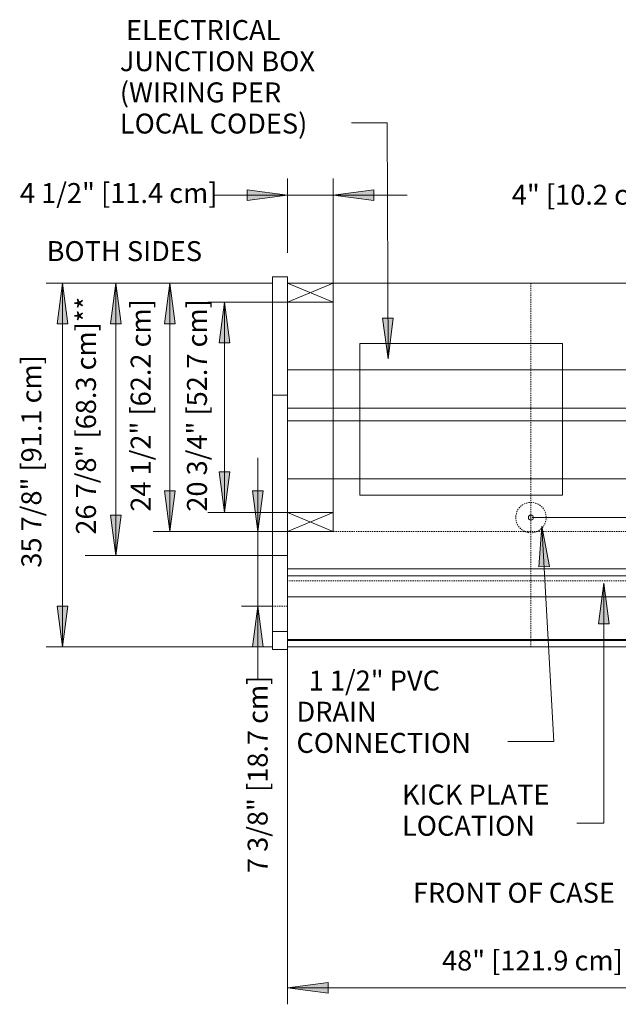
# Model space of a CAD drawing. Units: inches. Extents: x -9731 to -9257, y -8324 to -7588.
# Drawn here: x -9729 to -9670, y -7821 to -7724 of the extents above; entities that cross this region are included whole.
import ezdxf

# ---------------------------------------------------------------- set-up
doc = ezdxf.new("R2010")
doc.units = ezdxf.units.IN
doc.header["$MEASUREMENT"] = 0
doc.linetypes.add("ON3UM-NRG-display-case-CAD-drawing-4'-Top-View.$0$Dash", pattern=[0.25, 0.125, -0.125])
doc.linetypes.add("ON3UM-NRG-display-case-CAD-drawing-4'-Top-View.$0$Hidden 1_8_", pattern=[0.1875, 0.125, -0.0625])
for name, color, linetype, lineweight in [("ON3UM-NRG-display-case-CAD-drawing-4'-Top-View.$0$A-ANNO-DIMS", 211, 'Continuous', 9), ("ON3UM-NRG-display-case-CAD-drawing-4'-Top-View.$0$A-ANNO-DIMS-32", 211, 'Continuous', 9), ("ON3UM-NRG-display-case-CAD-drawing-4'-Top-View.$0$A-DETL-HDLN", 90, "ON3UM-NRG-display-case-CAD-drawing-4'-Top-View.$0$Hidden 1_8_", 9), ("ON3UM-NRG-display-case-CAD-drawing-4'-Top-View.$0$A-DETL-THIN", 151, 'Continuous', 9), ("ON3UM-NRG-display-case-CAD-drawing-4'-Top-View.$0$G-ANNO-TEXT", 231, 'Continuous', 9), ("ON3UM-NRG-display-case-CAD-drawing-4'-Top-View.$0$M-EQPM", 50, 'Continuous', 9)]:
    doc.layers.add(name, color=color, linetype=linetype, lineweight=lineweight)
doc.styles.add("ON3UM-NRG-display-case-CAD-drawing-4'-Top-View.$0$Arial", font='arial.ttf', dxfattribs={"height": 1.967066})
doc.dimstyles.new("ON3UM-NRG-display-case-CAD-drawing-4'-Top-View.$0$HPx_Dimension-_verticle", dxfattribs={"dimscale": 12, "dimtxt": 2, "dimasz": 0.333333, "dimexe": 0.135417, "dimexo": 0, "dimgap": 0, "dimtad": 1, "dimdec": 4, "dimrnd": 0.0625, "dimzin": 0, "dimdsep": 46, "dimlunit": 5, "dimtxsty": "ON3UM-NRG-display-case-CAD-drawing-4'-Top-View.$0$Arial", "dimsah": 1, "dimcen": 0.09, "dimazin": 0, "dimtfac": 1, "dimtdec": 4, "dimtix": 1, "dimtmove": 2, "dimatfit": 3, "dimfxl": 1, "dimtvp": 1, "dimtfill": 1, "dimfrac": 2, "dimtolj": 1, "dimtzin": 0, "dimarcsym": 2})
doc.dimstyles.new("ON3UM-NRG-display-case-CAD-drawing-4'-Top-View.$0$HPx_Dimension_Style_STUB_UP_LINE___", dxfattribs={"dimscale": 12, "dimtxt": 2, "dimasz": 0.333333, "dimexe": 0.25, "dimexo": 0, "dimgap": 0, "dimtad": 1, "dimdec": 5, "dimrnd": 0.03125, "dimzin": 0, "dimdsep": 46, "dimlunit": 5, "dimtxsty": "ON3UM-NRG-display-case-CAD-drawing-4'-Top-View.$0$Arial", "dimsah": 1, "dimcen": 0.09, "dimazin": 0, "dimtfac": 1, "dimtdec": 4, "dimtix": 1, "dimtmove": 2, "dimatfit": 3, "dimfxl": 1, "dimtvp": 1, "dimtfill": 1, "dimfrac": 2, "dimtolj": 1, "dimtzin": 0, "dimarcsym": 2})

# ---------------------------------------------------------------- blocks, each defined once
blk = doc.blocks.new("ON3UM-NRG-display-case-CAD-drawing-4'-Top-View.$0$ON3UM-NRG - All - Linked Data - 04_ Deli-2850144-ON3UMNRG 4_")
at = {"layer": "ON3UM-NRG-display-case-CAD-drawing-4'-Top-View.$0$M-EQPM"}
for p, q in [((45, -12.807), (34, -12.807)), ((34, -12.807), (34, -15.807)), ((34.125, -15.807), (34.125, -12.932)), ((34.125, -12.932), (44.875, -12.932)), ((44.875, -12.932), (44.875, -15.807)), ((45, -15.807), (45, -12.807)), ((0, -15.182), (-1.5, -15.182)), ((-1.5, -16.932), (-1.5, -15.182)), ((0, -15.182), (0, -16.932)), ((42.625, -15.507), (42.625, -15.807)), ((42.625, -15.507), (43.375, -15.507)), ((43.375, -15.807), (43.375, -15.507)), ((44.5, -15.507), (44.5, -15.807)), ((44.5, -15.507), (44.871, -15.507)), ((45, -15.507), (45.5, -15.507)), ((45.5, -15.807), (45.5, -15.507)), ((49.5, -15.182), (48, -15.182)), ((48, -16.932), (48, -15.182)), ((49.5, -15.182), (49.5, -16.932)), ((0, -15.807), (48, -15.807)), ((-1.5, -23.482), (-1.5, -16.932)), ((0, -16.932), (0, -23.482)), ((48, -23.482), (48, -16.932)), ((49.5, -16.932), (49.5, -23.482)), ((-1.5, -26.844), (-1.5, -23.482)), ((0, -23.482), (0, -26.844)), ((48, -26.844), (48, -23.482)), ((49.5, -23.482), (49.5, -26.844)), ((0, -24.352), (48, -24.352)), ((-1.5, -50.163), (-1.5, -26.844)), ((-1.5, -26.844), (0, -26.844)), ((0, -26.844), (0, -50.163)), ((48, -50.163), (48, -26.844)), ((48, -26.844), (49.5, -26.844)), ((49.5, -26.844), (49.5, -50.163)), ((0, -28.129), (48, -28.129)), ((0, -28.152), (48, -28.152)), ((0, -29.388), (48, -29.388)), ((0, -35.123), (48, -35.123)), ((0, -43.988), (48, -43.988)), ((48, -44.666), (0, -44.666)), ((48, -46.747), (0, -46.747)), ((-1.5, -51.932), (-1.5, -50.163)), ((-1.5, -50.163), (0, -50.163)), ((0, -50.163), (0, -51.932)), ((48, -51.932), (48, -50.163)), ((48, -50.163), (49.5, -50.163)), ((49.5, -50.163), (49.5, -51.932)), ((0, -50.977), (48, -50.977)), ((0, -51.054), (48, -51.054)), ((-1.5, -51.936), (-1.5, -51.932)), ((-1.5, -51.936), (0, -51.936)), ((0, -51.683), (48, -51.683)), ((0, -51.932), (0, -51.936)), ((48, -51.936), (48, -51.932)), ((48, -51.936), (49.5, -51.936)), ((49.5, -51.932), (49.5, -51.936))]:
    blk.add_line(p, q, dxfattribs=at)
for centre, radius, start, end in [((40.125, -14.432), 0.375, 0, 180), ((40.125, -14.432), 0.375, 180, 360), ((43.125, -14.432), 0.5, 0, 180), ((43.125, -14.432), 0.5, 180, 360)]:
    blk.add_arc(centre, radius, start, end, dxfattribs=at)
blk = doc.blocks.new("ON3UM-NRG-display-case-CAD-drawing-4'-Top-View.$0$DIMBLOCK1-ON3UMNRG 4_")
at = {"layer": "ON3UM-NRG-display-case-CAD-drawing-4'-Top-View.$0$A-ANNO-DIMS-32", "transparency": 16777216}
for points in [[(-9708.529, -7586.633), (-9709.055, -7590.633), (-9708.002, -7590.633)], [(-9708.529, -7607.383), (-9708.002, -7603.383), (-9709.055, -7603.383)]]:
    blk.add_hatch(color=256, dxfattribs=at).paths.add_polyline_path(points, flags=0)
for p, q in [((-9702.301, -7586.633), (-9710.154, -7586.633)), ((-9708.529, -7586.633), (-9709.055, -7590.633)), ((-9708.529, -7607.383), (-9708.529, -7586.633)), ((-9708.002, -7590.633), (-9708.529, -7586.633)), ((-9708.529, -7586.633), (-9702.301, -7586.633)), ((-9709.055, -7590.633), (-9708.002, -7590.633)), ((-9708.002, -7603.383), (-9709.055, -7603.383)), ((-9709.055, -7603.383), (-9708.529, -7607.383)), ((-9708.529, -7607.383), (-9708.002, -7603.383)), ((-9702.301, -7607.383), (-9710.154, -7607.383)), ((-9708.529, -7607.383), (-9702.301, -7607.383))]:
    blk.add_line(p, q, dxfattribs=at)
at = {"layer": "ON3UM-NRG-display-case-CAD-drawing-4'-Top-View.$0$A-ANNO-DIMS-32", "color": 0, "transparency": 16777216, "insert": (-9712.217, -7607.3), "char_height": 1.96707, "width": 24.70154, "attachment_point": 1, "rotation": 90, "line_spacing_factor": 0.938532, "style": "ON3UM-NRG-display-case-CAD-drawing-4'-Top-View.$0$Arial", "bg_fill": 3, "box_fill_scale": 1.25, "bg_fill_color": 0, "bg_fill_transparency": 0}
blk.add_mtext('20 3/4" [52.7 cm]', dxfattribs=at)
blk = doc.blocks.new("ON3UM-NRG-display-case-CAD-drawing-4'-Top-View.$0$DIMBLOCK2-ON3UMNRG 4_")
at = {"layer": "ON3UM-NRG-display-case-CAD-drawing-4'-Top-View.$0$A-ANNO-DIMS-32", "transparency": 16777216}
for points in [[(-9713.914, -7584.758), (-9714.44, -7588.758), (-9713.387, -7588.758)], [(-9713.914, -7609.258), (-9713.387, -7605.258), (-9714.44, -7605.258)]]:
    blk.add_hatch(color=256, dxfattribs=at).paths.add_polyline_path(points, flags=0)
for p, q in [((-9703.801, -7584.758), (-9715.539, -7584.758)), ((-9713.914, -7584.758), (-9714.44, -7588.758)), ((-9713.914, -7609.258), (-9713.914, -7584.758)), ((-9713.387, -7588.758), (-9713.914, -7584.758)), ((-9713.914, -7584.758), (-9703.801, -7584.758)), ((-9714.44, -7588.758), (-9713.387, -7588.758)), ((-9713.387, -7605.258), (-9714.44, -7605.258)), ((-9714.44, -7605.258), (-9713.914, -7609.258)), ((-9713.914, -7609.258), (-9713.387, -7605.258)), ((-9702.301, -7609.258), (-9715.539, -7609.258)), ((-9713.914, -7609.258), (-9702.301, -7609.258))]:
    blk.add_line(p, q, dxfattribs=at)
at = {"layer": "ON3UM-NRG-display-case-CAD-drawing-4'-Top-View.$0$A-ANNO-DIMS-32", "color": 0, "transparency": 16777216, "insert": (-9717.769, -7607.3), "char_height": 1.96707, "width": 24.70154, "attachment_point": 1, "rotation": 90, "line_spacing_factor": 0.938532, "style": "ON3UM-NRG-display-case-CAD-drawing-4'-Top-View.$0$Arial", "bg_fill": 3, "box_fill_scale": 1.25, "bg_fill_color": 0, "bg_fill_transparency": 0}
blk.add_mtext('24 1/2" [62.2 cm]', dxfattribs=at)
blk = doc.blocks.new("ON3UM-NRG-display-case-CAD-drawing-4'-Top-View.$0$DIMBLOCK3-ON3UMNRG 4_")
at = {"layer": "ON3UM-NRG-display-case-CAD-drawing-4'-Top-View.$0$A-ANNO-DIMS-32", "transparency": 16777216}
for points in [[(-9719.25, -7584.758), (-9719.777, -7588.758), (-9718.724, -7588.758)], [(-9719.25, -7611.633), (-9718.724, -7607.633), (-9719.777, -7607.633)]]:
    blk.add_hatch(color=256, dxfattribs=at).paths.add_polyline_path(points, flags=0)
for p, q in [((-9703.801, -7584.758), (-9722.25, -7584.758)), ((-9719.25, -7584.758), (-9719.777, -7588.758)), ((-9719.25, -7611.633), (-9719.25, -7584.758)), ((-9718.724, -7588.758), (-9719.25, -7584.758)), ((-9719.25, -7584.758), (-9703.801, -7584.758)), ((-9719.777, -7588.758), (-9718.724, -7588.758)), ((-9718.724, -7607.633), (-9719.777, -7607.633)), ((-9719.777, -7607.633), (-9719.25, -7611.633)), ((-9719.25, -7611.633), (-9718.724, -7607.633)), ((-9703.801, -7611.633), (-9722.25, -7611.633)), ((-9719.25, -7611.633), (-9703.801, -7611.633))]:
    blk.add_line(p, q, dxfattribs=at)
at = {"layer": "ON3UM-NRG-display-case-CAD-drawing-4'-Top-View.$0$A-ANNO-DIMS-32", "color": 0, "transparency": 16777216, "insert": (-9723.165, -7609.565), "char_height": 1.96707, "width": 27.28615, "attachment_point": 1, "rotation": 90, "line_spacing_factor": 0.938532, "style": "ON3UM-NRG-display-case-CAD-drawing-4'-Top-View.$0$Arial", "bg_fill": 3, "box_fill_scale": 1.25, "bg_fill_color": 0, "bg_fill_transparency": 0}
blk.add_mtext('26 7/8" [68.3 cm]**', dxfattribs=at)
blk = doc.blocks.new("ON3UM-NRG-display-case-CAD-drawing-4'-Top-View.$0$DIMBLOCK4-ON3UMNRG 4_")
at = {"layer": "ON3UM-NRG-display-case-CAD-drawing-4'-Top-View.$0$A-ANNO-DIMS-32", "transparency": 16777216}
for points in [[(-9724.481, -7584.758), (-9725.008, -7588.758), (-9723.955, -7588.758)], [(-9724.481, -7620.633), (-9723.955, -7616.633), (-9725.008, -7616.633)]]:
    blk.add_hatch(color=256, dxfattribs=at).paths.add_polyline_path(points, flags=0)
for p, q in [((-9703.801, -7584.758), (-9726.106, -7584.758)), ((-9724.481, -7584.758), (-9725.008, -7588.758)), ((-9724.481, -7620.633), (-9724.481, -7584.758)), ((-9723.955, -7588.758), (-9724.481, -7584.758)), ((-9724.481, -7584.758), (-9703.801, -7584.758)), ((-9725.008, -7588.758), (-9723.955, -7588.758)), ((-9723.955, -7616.633), (-9725.008, -7616.633)), ((-9725.008, -7616.633), (-9724.481, -7620.633)), ((-9724.481, -7620.633), (-9723.955, -7616.633)), ((-9703.801, -7620.633), (-9726.106, -7620.633)), ((-9724.481, -7620.633), (-9703.801, -7620.633))]:
    blk.add_line(p, q, dxfattribs=at)
at = {"layer": "ON3UM-NRG-display-case-CAD-drawing-4'-Top-View.$0$A-ANNO-DIMS-32", "color": 0, "transparency": 16777216, "insert": (-9728.552, -7612.822), "char_height": 1.96707, "width": 24.70154, "attachment_point": 1, "rotation": 90, "line_spacing_factor": 0.938532, "style": "ON3UM-NRG-display-case-CAD-drawing-4'-Top-View.$0$Arial", "bg_fill": 3, "box_fill_scale": 1.25, "bg_fill_color": 0, "bg_fill_transparency": 0}
blk.add_mtext('35 7/8" [91.1 cm]', dxfattribs=at)
blk = doc.blocks.new("ON3UM-NRG-display-case-CAD-drawing-4'-Top-View.$0$DIMBLOCK5-ON3UMNRG 4_")
at = {"layer": "ON3UM-NRG-display-case-CAD-drawing-4'-Top-View.$0$A-ANNO-DIMS-32", "transparency": 16777216}
for points in [[(-9702.301, -7576.061), (-9706.301, -7575.534), (-9706.301, -7576.587)], [(-9697.801, -7576.061), (-9693.801, -7576.587), (-9693.801, -7575.534)]]:
    blk.add_hatch(color=256, dxfattribs=at).paths.add_polyline_path(points, flags=0)
for p, q in [((-9702.301, -7581.758), (-9702.301, -7574.436)), ((-9697.801, -7584.758), (-9697.801, -7574.436)), ((-9709.586, -7576.061), (-9690.517, -7576.061)), ((-9702.301, -7576.061), (-9706.301, -7575.534)), ((-9706.301, -7575.534), (-9706.301, -7576.587)), ((-9706.301, -7576.587), (-9702.301, -7576.061)), ((-9702.301, -7576.061), (-9702.301, -7581.758)), ((-9693.801, -7575.534), (-9697.801, -7576.061)), ((-9697.801, -7576.061), (-9693.801, -7576.587)), ((-9697.801, -7576.061), (-9697.801, -7584.758)), ((-9693.801, -7576.587), (-9693.801, -7575.534))]:
    blk.add_line(p, q, dxfattribs=at)
at = {"layer": "ON3UM-NRG-display-case-CAD-drawing-4'-Top-View.$0$A-ANNO-DIMS-32", "color": 0, "transparency": 16777216, "insert": (-9728.691, -7574.875), "char_height": 1.96707, "width": 22.89231, "attachment_point": 1, "line_spacing_factor": 0.938532, "style": "ON3UM-NRG-display-case-CAD-drawing-4'-Top-View.$0$Arial", "bg_fill": 3, "box_fill_scale": 1.25, "bg_fill_color": 0, "bg_fill_transparency": 0}
blk.add_mtext('4 1/2" [11.4 cm]', dxfattribs=at)
blk = doc.blocks.new("ON3UM-NRG-display-case-CAD-drawing-4'-Top-View.$0$DIMBLOCK6-ON3UMNRG 4_")
at = {"layer": "ON3UM-NRG-display-case-CAD-drawing-4'-Top-View.$0$A-ANNO-DIMS-32", "transparency": 16777216}
for points in [[(-9702.301, -7654.287), (-9698.301, -7654.813), (-9698.301, -7653.76)], [(-9654.301, -7654.287), (-9658.301, -7653.76), (-9658.301, -7654.813)]]:
    blk.add_hatch(color=256, dxfattribs=at).paths.add_polyline_path(points, flags=0)
for p, q in [((-9702.301, -7620.883), (-9702.301, -7655.912)), ((-9702.301, -7654.287), (-9702.301, -7620.883)), ((-9654.301, -7620.883), (-9654.301, -7655.912)), ((-9654.301, -7654.287), (-9654.301, -7620.883)), ((-9698.301, -7653.76), (-9702.301, -7654.287)), ((-9698.301, -7654.813), (-9698.301, -7653.76)), ((-9654.301, -7654.287), (-9658.301, -7653.76)), ((-9658.301, -7653.76), (-9658.301, -7654.813)), ((-9702.301, -7654.287), (-9654.301, -7654.287)), ((-9702.301, -7654.287), (-9698.301, -7654.813)), ((-9658.301, -7654.813), (-9654.301, -7654.287))]:
    blk.add_line(p, q, dxfattribs=at)
at = {"layer": "ON3UM-NRG-display-case-CAD-drawing-4'-Top-View.$0$A-ANNO-DIMS-32", "color": 0, "transparency": 16777216, "insert": (-9687.071, -7650.606), "char_height": 1.96707, "width": 21.04615, "attachment_point": 1, "line_spacing_factor": 0.938532, "style": "ON3UM-NRG-display-case-CAD-drawing-4'-Top-View.$0$Arial", "bg_fill": 3, "box_fill_scale": 1.25, "bg_fill_color": 0, "bg_fill_transparency": 0}
blk.add_mtext('48" [121.9 cm]', dxfattribs=at)
blk = doc.blocks.new("ON3UM-NRG-display-case-CAD-drawing-4'-Top-View.$0$DIMBLOCK9-ON3UMNRG 4_")
at = {"layer": "ON3UM-NRG-display-case-CAD-drawing-4'-Top-View.$0$A-ANNO-DIMS-32", "transparency": 16777216}
for points in [[(-9647.515, -7584.758), (-9648.042, -7588.758), (-9646.989, -7588.758)], [(-9647.515, -7607.883), (-9646.989, -7603.883), (-9648.042, -7603.883)]]:
    blk.add_hatch(color=256, dxfattribs=at).paths.add_polyline_path(points, flags=0)
for p, q in [((-9652.801, -7584.758), (-9645.89, -7584.758)), ((-9647.515, -7584.758), (-9652.801, -7584.758)), ((-9647.515, -7584.758), (-9648.042, -7588.758)), ((-9647.515, -7607.883), (-9647.515, -7584.758)), ((-9646.989, -7588.758), (-9647.515, -7584.758)), ((-9648.042, -7588.758), (-9646.989, -7588.758)), ((-9646.989, -7603.883), (-9648.042, -7603.883)), ((-9648.042, -7603.883), (-9647.515, -7607.883)), ((-9647.515, -7607.883), (-9646.989, -7603.883)), ((-9678.051, -7607.883), (-9645.89, -7607.883)), ((-9647.515, -7607.883), (-9678.051, -7607.883))]:
    blk.add_line(p, q, dxfattribs=at)
at = {"layer": "ON3UM-NRG-display-case-CAD-drawing-4'-Top-View.$0$A-ANNO-DIMS-32", "color": 0, "transparency": 16777216, "insert": (-9651.212, -7606.613), "char_height": 1.96707, "width": 24.70154, "attachment_point": 1, "rotation": 90, "line_spacing_factor": 0.938532, "style": "ON3UM-NRG-display-case-CAD-drawing-4'-Top-View.$0$Arial", "bg_fill": 3, "box_fill_scale": 1.25, "bg_fill_color": 0, "bg_fill_transparency": 0}
blk.add_mtext('23 1/8" [58.7 cm]', dxfattribs=at)
blk = doc.blocks.new("ON3UM-NRG-display-case-CAD-drawing-4'-Top-View.$0$DIMBLOCK12-ON3UMNRG 4_")
at = {"layer": "ON3UM-NRG-display-case-CAD-drawing-4'-Top-View.$0$A-ANNO-DIMS-32", "transparency": 16777216}
for points in [[(-9658.301, -7576.061), (-9662.301, -7575.534), (-9662.301, -7576.587)], [(-9654.301, -7576.061), (-9650.301, -7576.587), (-9650.301, -7575.534)]]:
    blk.add_hatch(color=256, dxfattribs=at).paths.add_polyline_path(points, flags=0)
for p, q in [((-9658.301, -7584.383), (-9658.301, -7574.436)), ((-9654.301, -7581.758), (-9654.301, -7574.436)), ((-9665.586, -7576.061), (-9647.017, -7576.061)), ((-9658.301, -7576.061), (-9662.301, -7575.534)), ((-9662.301, -7575.534), (-9662.301, -7576.587)), ((-9662.301, -7576.587), (-9658.301, -7576.061)), ((-9658.301, -7576.061), (-9658.301, -7584.383)), ((-9650.301, -7575.534), (-9654.301, -7576.061)), ((-9654.301, -7576.061), (-9650.301, -7576.587)), ((-9654.301, -7576.061), (-9654.301, -7581.758)), ((-9650.301, -7576.587), (-9650.301, -7575.534))]:
    blk.add_line(p, q, dxfattribs=at)
at = {"layer": "ON3UM-NRG-display-case-CAD-drawing-4'-Top-View.$0$A-ANNO-DIMS-32", "color": 0, "transparency": 16777216, "insert": (-9680.189, -7575.045), "char_height": 1.96707, "width": 17.42769, "attachment_point": 1, "line_spacing_factor": 0.938532, "style": "ON3UM-NRG-display-case-CAD-drawing-4'-Top-View.$0$Arial", "bg_fill": 3, "box_fill_scale": 1.25, "bg_fill_color": 0, "bg_fill_transparency": 0}
blk.add_mtext('4" [10.2 cm]', dxfattribs=at)
blk = doc.blocks.new("ON3UM-NRG-display-case-CAD-drawing-4'-Top-View.$0$DIMBLOCK13-ON3UMNRG 4_")
at = {"layer": "ON3UM-NRG-display-case-CAD-drawing-4'-Top-View.$0$A-ANNO-DIMS-32", "transparency": 16777216}
for points in [[(-9705.224, -7609.258), (-9704.697, -7605.258), (-9705.75, -7605.258)], [(-9705.224, -7616.633), (-9705.75, -7620.633), (-9704.697, -7620.633)]]:
    blk.add_hatch(color=256, dxfattribs=at).paths.add_polyline_path(points, flags=0)
for p, q in [((-9705.224, -7623.917), (-9705.224, -7601.973)), ((-9704.697, -7605.258), (-9705.75, -7605.258)), ((-9705.75, -7605.258), (-9705.224, -7609.258)), ((-9705.224, -7609.258), (-9704.697, -7605.258)), ((-9702.301, -7609.258), (-9706.849, -7609.258)), ((-9705.224, -7609.258), (-9702.301, -7609.258)), ((-9703.801, -7616.633), (-9706.849, -7616.633)), ((-9705.224, -7616.633), (-9705.75, -7620.633)), ((-9704.697, -7620.633), (-9705.224, -7616.633)), ((-9705.224, -7616.633), (-9703.801, -7616.633)), ((-9705.75, -7620.633), (-9704.697, -7620.633))]:
    blk.add_line(p, q, dxfattribs=at)
at = {"layer": "ON3UM-NRG-display-case-CAD-drawing-4'-Top-View.$0$A-ANNO-DIMS-32", "color": 0, "transparency": 16777216, "insert": (-9706.234, -7642.958), "char_height": 1.96707, "width": 22.89231, "attachment_point": 1, "rotation": 90, "line_spacing_factor": 0.938532, "style": "ON3UM-NRG-display-case-CAD-drawing-4'-Top-View.$0$Arial", "bg_fill": 3, "box_fill_scale": 1.25, "bg_fill_color": 0, "bg_fill_transparency": 0}
blk.add_mtext('7 3/8" [18.7 cm]', dxfattribs=at)
blk = doc.blocks.new("ON3UM-NRG-display-case-CAD-drawing-4'-Top-View.")
at = {"layer": "ON3UM-NRG-display-case-CAD-drawing-4'-Top-View.$0$G-ANNO-TEXT"}
for points in [[(-9692.392013, -7592.213057), (-9691.878922, -7588.2113), (-9692.932136, -7588.214859)], [(-9677.233234, -7608.736001), (-9677.533903, -7612.759298), (-9676.482352, -7612.700026)], [(-9671.11419, -7614.368364), (-9671.6408, -7618.368364), (-9670.58758, -7618.368364)]]:
    blk.add_hatch(color=7, dxfattribs=at).paths.add_polyline_path(points, flags=0)
at = {"layer": "ON3UM-NRG-display-case-CAD-drawing-4'-Top-View.$0$A-DETL-HDLN"}
for p, q in [((-9678.301353, -7584.757849), (-9678.301353, -7620.632849)), ((-9697.801353, -7609.257849), (-9658.801353, -7609.257849)), ((-9654.301353, -7614.132849), (-9702.301353, -7614.132849)), ((-9703.801353, -7616.632849), (-9702.301353, -7616.632849))]:
    blk.add_line(p, q, dxfattribs=at)
at = {"layer": "ON3UM-NRG-display-case-CAD-drawing-4'-Top-View.$0$A-DETL-HDLN", "linetype": "ON3UM-NRG-display-case-CAD-drawing-4'-Top-View.$0$Dash"}
for p, q in [((-9678.051353, -7607.882849), (-9678.301353, -7607.882849)), ((-9678.301353, -7607.882849), (-9678.301353, -7608.132849))]:
    blk.add_line(p, q, dxfattribs=at)
at = {"layer": "ON3UM-NRG-display-case-CAD-drawing-4'-Top-View.$0$A-DETL-HDLN"}
for start, end in [(0, 180), (180, 0)]:
    blk.add_arc((-9678.301353, -7607.882849), 1.5, start, end, dxfattribs=at)
at = {"layer": "ON3UM-NRG-display-case-CAD-drawing-4'-Top-View.$0$A-DETL-THIN"}
for p, q in [((-9702.301353, -7584.757849), (-9697.801353, -7584.757849)), ((-9702.301353, -7584.757849), (-9702.301353, -7586.632849)), ((-9702.301353, -7584.757849), (-9697.801353, -7586.632849)), ((-9697.801353, -7584.757849), (-9702.301353, -7586.632849)), ((-9697.801353, -7584.757849), (-9697.801353, -7609.257849)), ((-9702.301353, -7586.632849), (-9697.801353, -7586.632849)), ((-9675.176353, -7590.720598), (-9695.176353, -7590.720598)), ((-9695.176353, -7590.720598), (-9695.176353, -7605.662124)), ((-9675.176353, -7605.662124), (-9675.176353, -7590.720598)), ((-9695.176353, -7605.662124), (-9675.176353, -7605.662124)), ((-9702.301353, -7609.257849), (-9702.301353, -7607.382849)), ((-9702.301353, -7607.382849), (-9697.801353, -7607.382849)), ((-9702.301353, -7609.257849), (-9697.801353, -7607.382849)), ((-9697.801353, -7609.257849), (-9702.301353, -7607.382849)), ((-9697.801353, -7609.257849), (-9702.301353, -7609.257849)), ((-9703.801353, -7611.632849), (-9702.301353, -7611.632849))]:
    blk.add_line(p, q, dxfattribs=at)
blk.add_circle((-9678.301353, -7607.882849), 0.25, dxfattribs=at)
at = {"layer": "ON3UM-NRG-display-case-CAD-drawing-4'-Top-View.$0$G-ANNO-TEXT", "color": 7}
for p, q in [((-9692.47065, -7568.940735), (-9696.000269, -7568.940735)), ((-9691.878922, -7588.2113), (-9692.932136, -7588.214859)), ((-9692.932136, -7588.214859), (-9692.392013, -7592.213057)), ((-9692.392013, -7592.213057), (-9691.878922, -7588.2113)), ((-9677.233234, -7608.736001), (-9677.533903, -7612.759298)), ((-9676.482352, -7612.700026), (-9677.233234, -7608.736001)), ((-9677.533903, -7612.759298), (-9676.482352, -7612.700026)), ((-9671.11419, -7614.368364), (-9671.6408, -7618.368364)), ((-9670.58758, -7618.368364), (-9671.11419, -7614.368364)), ((-9671.6408, -7618.368364), (-9670.58758, -7618.368364))]:
    blk.add_line(p, q, dxfattribs=at)
at = {"layer": "ON3UM-NRG-display-case-CAD-drawing-4'-Top-View.$0$M-EQPM"}
blk.add_blockref("ON3UM-NRG-display-case-CAD-drawing-4'-Top-View.$0$ON3UM-NRG - All - Linked Data - 04_ Deli-2850144-ON3UMNRG 4_", (-9702.301353, -7568.95041), dxfattribs=at)
at = {"layer": "ON3UM-NRG-display-case-CAD-drawing-4'-Top-View.$0$G-ANNO-TEXT", "color": 7, "insert": (-9718.840269, -7558.789053), "char_height": 1.96706587, "width": 24.336, "attachment_point": 1, "line_spacing_factor": 0.938532, "style": "ON3UM-NRG-display-case-CAD-drawing-4'-Top-View.$0$Arial"}
blk.add_mtext(' ELECTRICAL\\PJUNCTION BOX\\P  (WIRING PER\\PLOCAL CODES)', dxfattribs=at)
at = {"layer": "ON3UM-NRG-display-case-CAD-drawing-4'-Top-View.$0$A-ANNO-DIMS"}
for base, p1, p2, override, picture, middle in [((-9647.51542, -7584.757849), (-9678.051353, -7607.882849), (-9652.801353, -7584.757849), {"dimpost": '<>', "dimfxl": 34.239278}, "ON3UM-NRG-display-case-CAD-drawing-4'-Top-View.$0$DIMBLOCK9-ON3UMNRG 4_", (-9649.900207, -7594.261887)), ((-9708.528735, -7586.632849), (-9702.301353, -7607.382849), (-9702.301353, -7586.632849), {"dimpost": '<>', "dimfxl": 20.75}, "ON3UM-NRG-display-case-CAD-drawing-4'-Top-View.$0$DIMBLOCK1-ON3UMNRG 4_", (-9710.905936, -7594.949387))]:
    dim = blk.add_linear_dim(base=base, p1=p1, p2=p2, angle=90, dimstyle="ON3UM-NRG-display-case-CAD-drawing-4'-Top-View.$0$HPx_Dimension-_verticle", override=override, dxfattribs=at)
    dim.commit()
    dim.dimension.update_dxf_attribs({"geometry": picture, "text_midpoint": middle, "dimtype": 128, "text_rotation": 90})
dim = blk.add_linear_dim(base=(-9654.301353, -7654.286843), p1=(-9702.301353, -7620.882785), p2=(-9654.301353, -7620.882785), dimstyle="ON3UM-NRG-display-case-CAD-drawing-4'-Top-View.$0$HPx_Dimension-_verticle", override={"dimpost": '<>', "dimfxl": 48}, dxfattribs=at)
dim.commit()
dim.dimension.update_dxf_attribs({"geometry": "ON3UM-NRG-display-case-CAD-drawing-4'-Top-View.$0$DIMBLOCK6-ON3UMNRG 4_", "text_midpoint": (-9676.547507, -7651.917499), "dimtype": 128})
at = {"layer": "ON3UM-NRG-display-case-CAD-drawing-4'-Top-View.$0$G-ANNO-TEXT", "color": 7}
for p, q in [((-9677.233234, -7608.736001), (-9676.036791, -7629.962324)), ((-9671.11419, -7614.368364), (-9671.11419, -7638.048147)), ((-9679.910753, -7629.962324), (-9680.581873, -7629.962324)), ((-9676.036791, -7629.962324), (-9679.910753, -7629.962324)), ((-9672.699448, -7638.048147), (-9673.779448, -7638.048147)), ((-9671.11419, -7638.048147), (-9672.699448, -7638.048147))]:
    blk.add_line(p, q, dxfattribs=at)
at = {"layer": "ON3UM-NRG-display-case-CAD-drawing-4'-Top-View.$0$G-ANNO-TEXT", "color": 7, "attachment_point": 1, "line_spacing_factor": 0.938532, "style": "ON3UM-NRG-display-case-CAD-drawing-4'-Top-View.$0$Arial"}
for s, insert, char_height, width in [('  1 1/2" PVC\\P     DRAIN\\PCONNECTION', (-9701.421873, -7622.979874), 1.96706587, 21.936), ('KICK PLATE\\P LOCATION', (-9691.019448, -7634.234927), 1.9670659, 18.912), ('FRONT OF CASE', (-9689.939122, -7643.923632), 1.96706587, 26.496)]:
    blk.add_mtext(s, dxfattribs=dict(at, insert=insert, char_height=char_height, width=width))
at = {"layer": "ON3UM-NRG-display-case-CAD-drawing-4'-Top-View.$0$A-ANNO-DIMS"}
dim = blk.add_linear_dim(base=(-9654.301353, -7576.060577), p1=(-9658.301353, -7584.382849), p2=(-9654.301353, -7581.757849), dimstyle="ON3UM-NRG-display-case-CAD-drawing-4'-Top-View.$0$HPx_Dimension-_verticle", override={"dimpost": '<>', "dimfxl": 4.784415}, dxfattribs=at)
dim.commit()
dim.dimension.update_dxf_attribs({"geometry": "ON3UM-NRG-display-case-CAD-drawing-4'-Top-View.$0$DIMBLOCK12-ON3UMNRG 4_", "text_midpoint": (-9671.47478, -7576.355932), "dimtype": 128})
dim = blk.add_linear_dim(base=(-9713.913518, -7584.757849), p1=(-9702.301353, -7609.257849), p2=(-9703.801353, -7584.757849), angle=90, dimstyle="ON3UM-NRG-display-case-CAD-drawing-4'-Top-View.$0$HPx_Dimension-_verticle", override={"dimpost": '<>', "dimfxl": 24.545875}, dxfattribs=at)
dim.commit()
dim.dimension.update_dxf_attribs({"geometry": "ON3UM-NRG-display-case-CAD-drawing-4'-Top-View.$0$DIMBLOCK2-ON3UMNRG 4_", "text_midpoint": (-9716.458041, -7594.949387), "dimtype": 128, "text_rotation": 90})
dim = blk.add_linear_dim(base=(-9719.250201, -7584.757849), p1=(-9703.801353, -7611.632849), p2=(-9703.801353, -7584.757849), angle=90, dimstyle="ON3UM-NRG-display-case-CAD-drawing-4'-Top-View.$0$HPx_Dimension_Style_STUB_UP_LINE___", override={"dimpost": '<>', "dimfxl": 26.875}, dxfattribs=at)
dim.commit()
dim.dimension.update_dxf_attribs({"geometry": "ON3UM-NRG-display-case-CAD-drawing-4'-Top-View.$0$DIMBLOCK3-ON3UMNRG 4_", "text_midpoint": (-9721.853244, -7595.921502), "dimtype": 128, "text_rotation": 90})
dim = blk.add_linear_dim(base=(-9724.481118, -7584.757849), p1=(-9703.801353, -7620.632849), p2=(-9703.801353, -7584.757849), angle=90, dimstyle="ON3UM-NRG-display-case-CAD-drawing-4'-Top-View.$0$HPx_Dimension-_verticle", override={"dimpost": '<>', "dimfxl": 35.875}, dxfattribs=at)
dim.commit()
dim.dimension.update_dxf_attribs({"geometry": "ON3UM-NRG-display-case-CAD-drawing-4'-Top-View.$0$DIMBLOCK4-ON3UMNRG 4_", "text_midpoint": (-9727.240145, -7600.471329), "dimtype": 128, "text_rotation": 90})
dim = blk.add_linear_dim(base=(-9697.801353, -7576.060577), p1=(-9702.301353, -7581.757849), p2=(-9697.801353, -7584.757849), dimstyle="ON3UM-NRG-display-case-CAD-drawing-4'-Top-View.$0$HPx_Dimension-_verticle", override={"dimpost": '<>', "dimfxl": 5.408327}, dxfattribs=at)
dim.commit()
dim.dimension.update_dxf_attribs({"geometry": "ON3UM-NRG-display-case-CAD-drawing-4'-Top-View.$0$DIMBLOCK5-ON3UMNRG 4_", "text_midpoint": (-9717.244576, -7576.186566), "dimtype": 128})
dim = blk.add_linear_dim(base=(-9705.223874, -7609.257849), p1=(-9703.801353, -7616.632849), p2=(-9702.301353, -7609.257849), angle=90, dimstyle="ON3UM-NRG-display-case-CAD-drawing-4'-Top-View.$0$HPx_Dimension-_verticle", override={"dimpost": '<>', "dimfxl": 7.525997}, dxfattribs=at)
dim.commit()
dim.dimension.update_dxf_attribs({"geometry": "ON3UM-NRG-display-case-CAD-drawing-4'-Top-View.$0$DIMBLOCK13-ON3UMNRG 4_", "text_midpoint": (-9704.922139, -7631.511971), "dimtype": 128, "text_rotation": 90})
at = {"layer": "ON3UM-NRG-display-case-CAD-drawing-4'-Top-View.$0$G-ANNO-TEXT", "color": 7}
blk.add_line((-9692.392013, -7592.213057), (-9692.47065, -7568.940735), dxfattribs=at)
at = {"layer": "ON3UM-NRG-display-case-CAD-drawing-4'-Top-View.$0$G-ANNO-TEXT", "color": 7, "insert": (-9726.060721, -7580.607545), "char_height": 1.9670659, "width": 19.8, "attachment_point": 1, "line_spacing_factor": 0.938532, "style": "ON3UM-NRG-display-case-CAD-drawing-4'-Top-View.$0$Arial"}
blk.add_mtext('BOTH SIDES', dxfattribs=at)

msp = doc.modelspace()

# ---------------------------------------------------------------- block references
msp.add_blockref("ON3UM-NRG-display-case-CAD-drawing-4'-Top-View.", (0, -164.882))

doc.saveas('drawing.dxf')
